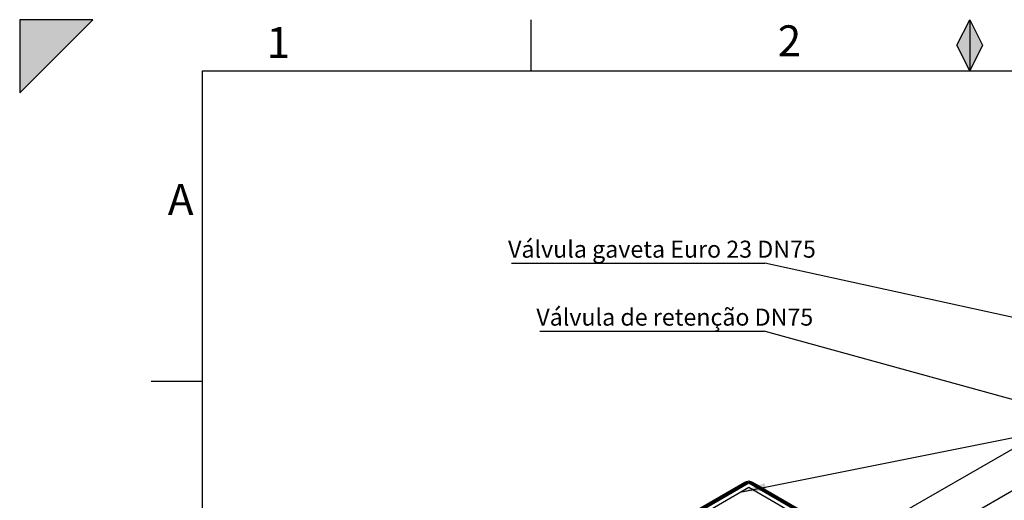
# Model space of a CAD drawing. Units: millimetres. Extents: x 0 to 1277, y 0 to 297.
# Drawn here: x 0 to 135, y 231 to 297 of the extents above; entities that cross this region are included whole.
import ezdxf

# ---------------------------------------------------------------- set-up
doc = ezdxf.new("R2010")
doc.units = ezdxf.units.MM
doc.linetypes.add('SLD-Sólida', pattern=[0])
for name, color, linetype in [('COTAS_', 5, 'SLD-Sólida'), ('MARCA_DE_CORTE', 7, 'SLD-Sólida'), ('MARGEM_ESTREITA', 7, 'SLD-Sólida')]:
    doc.layers.add(name, color=color, linetype=linetype)
doc.layers.add('MARGEM', color=7, linetype='SLD-Sólida', lineweight=25)
doc.styles.add('SLDTEXTSTYLE0', font='ARIALN.TTF', dxfattribs={"width": 0.87})
doc.styles.get("Standard").update_dxf_attribs({"font": 'ARIALN.TTF'})
doc.dimstyles.new('SLDDIMSTYLE0', dxfattribs={"dimtxt": 0.18, "dimasz": 3.302, "dimexe": 0, "dimexo": 0.0625, "dimgap": 0, "dimtad": 0, "dimtih": 1, "dimtoh": 1, "dimdec": 0, "dimrnd": 1e-09, "dimzin": 0, "dimdsep": 46, "dimtxsty": 'Standard', "dimsah": 1, "dimcen": 0.09, "dimadec": 0, "dimazin": 0, "dimtfac": 3.302, "dimtdec": 0, "dimtofl": 0, "dimtmove": 0, "dimatfit": 3, "dimfxl": 1, "dimfrac": 2, "dimtolj": 1, "dimtzin": 0, "dimarcsym": 0})

# ---------------------------------------------------------------- blocks, each defined once
blk = doc.blocks.new('SW_NOTE_0_19')
at = {"layer": 'COTAS_', "color": 0}
blk.add_line((-30.73, 0), (0, 0), dxfattribs=at)
at = {"layer": 'COTAS_', "color": 0, "insert": (-31.19, 3.07), "char_height": 2.3283, "attachment_point": 1, "style": 'SLDTEXTSTYLE0'}
blk.add_mtext('Válvula de retenção DN75', dxfattribs=at)
blk = doc.blocks.new('SW_NOTE_0_20')
at = {"layer": 'COTAS_', "color": 0}
blk.add_line((-34.67, 0), (0, 0), dxfattribs=at)
at = {"layer": 'COTAS_', "color": 0, "insert": (-35.12, 3.07), "char_height": 2.3283, "attachment_point": 1, "style": 'SLDTEXTSTYLE0'}
blk.add_mtext('Válvula gaveta Euro 23 DN75', dxfattribs=at)

msp = doc.modelspace()

# ---------------------------------------------------------------- hatches: boundary and pattern name
at = {"layer": 'MARCA_DE_CORTE'}
msp.add_hatch(color=256, dxfattribs=at).paths.add_polyline_path([(0, 287), (10, 297), (0, 297)], flags=0)
at = {"layer": 'MARGEM_ESTREITA'}
msp.add_hatch(color=256, dxfattribs=at).paths.add_polyline_path([(128.25, 293.5), (130, 290), (131.75, 293.5), (130, 297)], flags=0)

# ---------------------------------------------------------------- linework, layer by layer
at = {"color": 7, "linetype": 'SLD-Sólida', "lineweight": 25}
for p, q in [((137.111, 238.945), (118.546, 228.228)), ((123.578, 225.475), (139.561, 234.702)), ((99.233, 233.631), (73.247, 218.63)), ((99.763, 233.835), (74.679, 219.354)), ((99.763, 233.641), (75.014, 219.354)), ((99.763, 233.539), (75.156, 219.334)), ((124.848, 219.354), (99.763, 233.835)), ((124.512, 219.354), (99.763, 233.641)), ((99.763, 233.641), (99.763, 233.539)), ((124.37, 219.334), (99.763, 233.539)), ((126.28, 218.63), (100.293, 233.631)), ((99.763, 232.927), (76.57, 219.538)), ((122.956, 219.538), (99.763, 232.927))]:
    msp.add_line(p, q, dxfattribs=at)
for centre, start, end in [((99.717, 232.744), 95.83713, 118.60974), ((99.81, 232.744), 61.39026, 84.16287)]:
    msp.add_arc(centre, 1.011, start, end, dxfattribs=at)
at = {"layer": 'MARCA_DE_CORTE'}
for p, q in [((0, 297), (0, 287)), ((0, 287), (10, 297)), ((10, 297), (0, 297))]:
    msp.add_line(p, q, dxfattribs=at)
at = {"layer": 'MARGEM'}
for p, q in [((128.25, 293.5), (130, 297)), ((130, 297), (131.75, 293.5)), ((130, 290), (128.25, 293.5)), ((131.75, 293.5), (130, 290)), ((25, 7), (25, 290)), ((25, 290), (413, 290))]:
    msp.add_line(p, q, dxfattribs=at)
at = {"layer": 'MARGEM_ESTREITA'}
for p, q in [((70, 290), (70, 297)), ((130, 297), (130, 290)), ((18, 247.5), (25, 247.5))]:
    msp.add_line(p, q, dxfattribs=at)

# ---------------------------------------------------------------- block references
at = {"layer": 'COTAS_'}
for name, p in [('SW_NOTE_0_20', (101.948, 263.671)), ('SW_NOTE_0_19', (101.885, 254.368))]:
    msp.add_blockref(name, p, dxfattribs=at)

# ---------------------------------------------------------------- texts
at = {"layer": 'MARGEM_ESTREITA', "char_height": 4.233, "attachment_point": 1, "style": 'SLDTEXTSTYLE0'}
for s, insert in [('1', (33.799, 295.998)), ('2', (103.731, 296.226)), ('A', (20.272, 274.502))]:
    msp.add_mtext(s, dxfattribs=dict(at, insert=insert))

# ---------------------------------------------------------------- leaders
at = {"layer": 'COTAS_'}
for points in [[(150.049, 253.152), (101.948, 263.671)], [(98.807, 232.375), (215.775, 255.679)], [(141.615, 243.383), (101.885, 254.368)]]:
    msp.add_leader(points, dimstyle='SLDDIMSTYLE0', dxfattribs=at)

doc.saveas('drawing.dxf')
